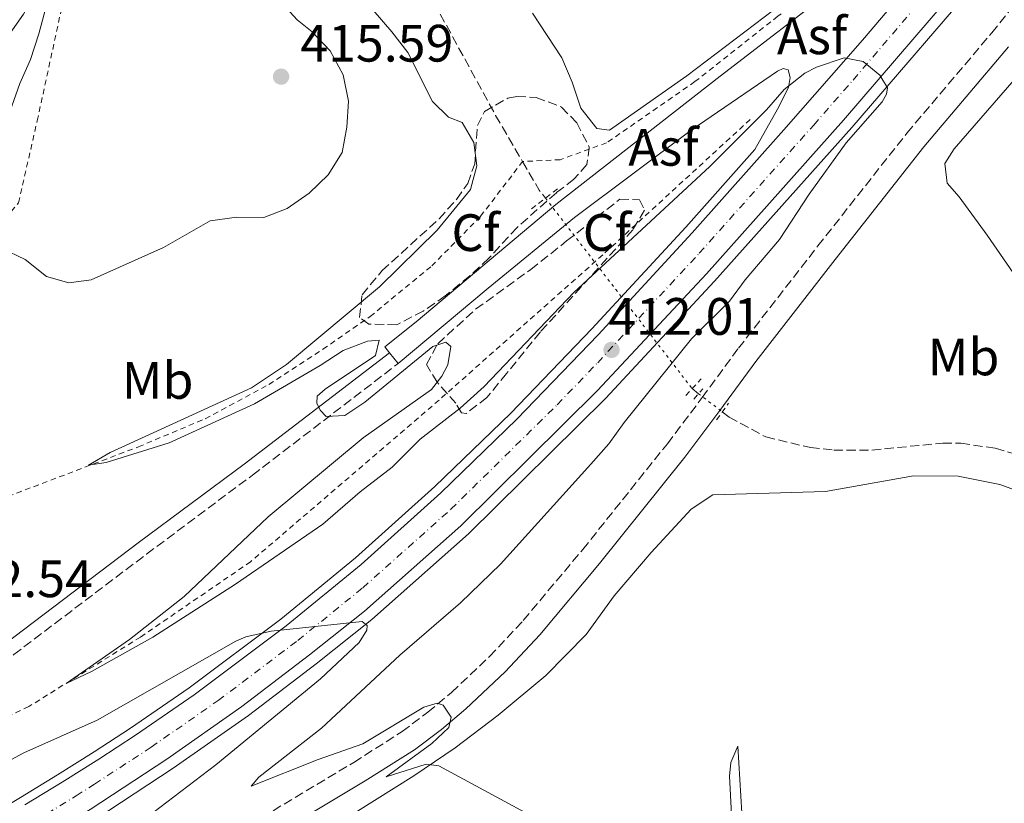
# Model space of a CAD drawing. Units: metres. Extents: x 604454 to 607928, y 4701456 to 4703821.
# Drawn here: x 607519 to 607707, y 4701715 to 4701864 of the extents above; entities that cross this region are included whole.
import ezdxf
from ezdxf.enums import TextEntityAlignment as Align

# ---------------------------------------------------------------- set-up
doc = ezdxf.new("R2010")
doc.units = ezdxf.units.M
doc.header["$MEASUREMENT"] = 0
for name, pattern in [('DGN Style 2', [1.7399219301090239, 1.043953158065414, -0.6959687720436097]), ('DGN Style 3', [2.435890702152634, 1.739921930109024, -0.6959687720436097]), ('DGN Style 4', [2.7856150101045474, 1.391937544087219, -0.6959687720436097, 0.001739921930109024, -0.6959687720436097]), ('DGN Style 5', [1.217945351076317, 0.5219765790327072, -0.6959687720436097])]:
    doc.linetypes.add(name, pattern=pattern)
for name, color, linetype, lineweight in [('Asfalto', 7, 'Continuous', 0), ('autovía', 7, 'DGN Style 4', 0), ('Barranco lineal', 142, 'DGN Style 3', 13), ('Barranco lineal no visto', 142, 'DGN Style 5', 0), ('Camino', 7, 'DGN Style 3', 0), ('Carretera', 9, 'Continuous', 0), ('Cota de punto acotado terreno', 7, 'Continuous', 0), ('Curva de nivel intermedia', 30, 'Continuous', 0), ('Eje de carretera', 7, 'DGN Style 4', 0), ('Etiqueta de uso rústico', 92, 'Continuous', 0), ('Etiqueta de zona arbolada', 92, 'Continuous', 0), ('Línea blanca (vial)', 7, 'Continuous', 13), ('Línea de asfalto', 7, 'Continuous', 13), ('Línea de cambio de uso (parcela vista)', 92, 'Continuous', 0), ('Línea de cuneta (fondo)', 4, 'DGN Style 2', 0), ('Margen derecho', 7, 'Continuous', 0), ('Pontón-alcantarilla (pasos de agua)', 1, 'DGN Style 2', 0), ('Punto acotado terreno (símbolo)', 7, 'Continuous', 0), ('Tela metálica o alambrada', 7, 'DGN Style 2', 0), ('Zona arbolada', 92, 'DGN Style 3', 0)]:
    doc.layers.add(name, color=color, linetype=linetype, lineweight=lineweight)
doc.styles.add('Style-Arial', font='arial.ttf')

# ---------------------------------------------------------------- blocks, each defined once
blk = doc.blocks.new('5PATER')
at = {"layer": 'Punto acotado terreno (símbolo)', "linetype": 'Continuous', "lineweight": 0}
h = blk.add_hatch(color=51, dxfattribs=at)
edge = h.paths.add_edge_path()
edge.add_ellipse((0, 0), major_axis=(-0.1095731443231308, -0.1110710700762829), ratio=0.9994222409660317, start_angle=0, end_angle=360)

msp = doc.modelspace()

# ---------------------------------------------------------------- linework, layer by layer
at = {"layer": 'Barranco lineal', "color": 142, "linetype": 'DGN Style 3', "lineweight": 13, "extrusion": (0.09440175976688692, 0.05490891348512309, 0.9940187719418575), "elevation": 315937.4299950745, "flags": 128}
msp.add_lwpolyline([(3758819.365554152, -2871920.77089221), (3758813.06068302, -2871920.77089221), (3758811.143435268, -2871921.045593977)], dxfattribs=at)
at = {"layer": 'Barranco lineal', "color": 142, "linetype": 'DGN Style 3', "lineweight": 13, "extrusion": (0.01014292303008952, -0.00804727778233419, 0.9999161777032611), "elevation": -31267.23245478242, "flags": 128}
msp.add_lwpolyline([(607612.1907413241, 4701694.444122002), (607613.4008819417, 4701693.484090915)], dxfattribs=at)
at = {"layer": 'Barranco lineal', "color": 142, "linetype": 'DGN Style 3', "lineweight": 13}
for points in [[(607566.8600000005, 4701909.42, 407.8600000000006), (607580.5, 4701894.720000001, 407.3699999999953), (607590.2300000006, 4701882.26, 407.3699999999953), (607610.1399999997, 4701845.859999999, 407.1499999999942), (607615.2599999999, 4701837.08, 407.1499999999942)], [(607653.3200000003, 4701789.390000001, 406.1199999999953), (607654.5999999996, 4701788.369999999, 406.1000000000058), (607661.6299999999, 4701784.609999999, 406.1000000000058), (607670.1200000001, 4701782.59, 406.1000000000058), (607674.5599999996, 4701782.109999999, 405.9900000000052), (607681.8300000001, 4701782.109999999, 405.8899999999995), (607695.3300000001, 4701783.449999999, 405.570000000007), (607698.7800000003, 4701783.41, 405.4700000000012), (607705.3399999999, 4701782.449999999, 405.4700000000012), (607714.04, 4701779.9, 405.3600000000006), (607725.1699999999, 4701774.460000001, 405.2599999999948), (607735.7400000002, 4701767.359999999, 405.2599999999948), (607745.5199999996, 4701759.710000001, 404.7299999999959), (607755.7800000003, 4701752.77, 404.1999999999971), (607759.8700000001, 4701750.800000001, 404.1199999999953), (607767, 4701747.390000001, 403.9900000000052), (607777.7400000002, 4701739.99, 403.7799999999988), (607793.2000000002, 4701731.869999999, 403.25), (607818.5899999999, 4701717.74, 402.5099999999948), (607858.8499999996, 4701694.119999999, 401.8800000000047), (607871.7300000006, 4701685.060000001, 401.0399999999936), (607892.3200000003, 4701673.369999999, 400.4100000000035), (607907.2000000002, 4701662.600000001, 400.1399999999995), (607912.1100000005, 4701659.300000001, 399.9900000000052)]]:
    msp.add_polyline3d(points, dxfattribs=at)
at = {"layer": 'Barranco lineal no visto', "color": 142, "linetype": 'DGN Style 5', "lineweight": 0, "extrusion": (0.01331676195374257, -0.01729653870023479, 0.9997617184109715), "elevation": -72826.83749761357, "flags": 128}
msp.add_lwpolyline([(3349799.800434953, 3354093.873545682), (3349799.800434953, 3354048.06298249)], dxfattribs=at)
at = {"layer": 'Barranco lineal no visto', "color": 142, "linetype": 'DGN Style 5', "lineweight": 0, "extrusion": (-0.002780780761884435, 0.002125398510902171, 0.999993874951004), "elevation": 8709.543018425516, "flags": 128}
msp.add_lwpolyline([(607647.5598669499, 4701784.968493115), (607652.0999050122, 4701781.498485279)], dxfattribs=at)
at = {"layer": 'Camino', "color": 7, "linetype": 'DGN Style 3', "lineweight": 0}
for points in [[(607553.1099999989, 4701704.67, 412.6600000000035), (607583.1099999995, 4701722.640000001, 410.9700000000013), (607592.3000000007, 4701728.49, 410.3399999999966), (607597.2299999992, 4701732.17, 410.0299999999988), (607601.6999999996, 4701735.970000002, 409.7799999999989), (607608.9899999985, 4701742.810000001, 409.6000000000058), (607615.4100000003, 4701749.680000001, 409.0299999999989), (607626.7199999979, 4701763.16, 408.3000000000029), (607642.8700000015, 4701783.330000001, 407.4900000000054), (607649.4999999988, 4701792.119999999, 406.9700000000012), (607656.3999999989, 4701801.510000002, 407.3899999999995), (607671.5399999978, 4701821, 408.6499999999942), (607688.5000000006, 4701842.5, 408.7400000000052), (607704.6599999988, 4701861.570000002, 408.6499999999942), (607717.9899999971, 4701878.189999999, 408.4400000000023)], [(607510.2899999997, 4701737.400000002, 411.5800000000019), (607518.3200000006, 4701743.16, 411.5000000000001), (607543.6200000006, 4701762.300000002, 410.75), (607563.7999999998, 4701777.34, 410.5000000000001), (607591.5399999984, 4701798.580000001, 409.5299999999988)]]:
    msp.add_polyline3d(points, dxfattribs=at)
at = {"layer": 'Carretera', "color": 9, "linetype": 'Continuous', "lineweight": 0}
for points in [[(607731.839999999, 4701909.529999998, 409.2100000000065), (607702.850000001, 4701875.770000001, 409.6900000000023), (607676.4200000021, 4701844.940000001, 410.1100000000006), (607650.2899999984, 4701815.710000001, 411.2700000000041), (607629.5300000003, 4701793.449999998, 412.2200000000012), (607603.5300000006, 4701767.699999999, 413.8000000000029), (607585.1799999998, 4701751.449999999, 414.9600000000065), (607574.6600000011, 4701743.09, 415.2200000000012), (607561.7999999998, 4701733.3, 415.8500000000058), (607547.5100000026, 4701723.26, 416.5899999999965), (607532.8700000021, 4701713.659999999, 417.1699999999983)], [(607520.4600000002, 4701714.52, 417.2700000000041), (607527.539999999, 4701718.850000001, 416.9600000000065), (607534.5500000007, 4701723.270000001, 416.6499999999942), (607541.4899999987, 4701727.810000001, 416.3600000000006), (607552.7199999982, 4701735.499999999, 415.7200000000012), (607570.250000001, 4701748.640000001, 414.8300000000018), (607584.5000000005, 4701760.350000001, 414.1900000000023), (607599.6799999995, 4701773.96, 413.3000000000029), (607614.1600000013, 4701788.02, 412.5099999999948), (607629.6399999998, 4701804.079999999, 412.0299999999988), (607647.5599999992, 4701823.489999999, 411.1399999999995), (607665.0500000018, 4701843.13, 410.1900000000023), (607680.0399999986, 4701860.220000001, 409.9199999999983), (607700.6299999993, 4701884.440000001, 409.7700000000041), (607719.3900000014, 4701906.040000001, 409.1900000000023)]]:
    msp.add_polyline3d(points, dxfattribs=at)
at = {"layer": 'Curva de nivel intermedia', "color": 30, "linetype": 'Continuous', "lineweight": 0, "flags": 128}
for points, elevation in [([(607514.9299999998, 4701857.699999999), (607520.1500000012, 4701865.149999999), (607522.3600000017, 4701869.189999999), (607524.5900000003, 4701870.980000001), (607525.2200000006, 4701869.289999999), (607523.0700000003, 4701861.390000001), (607521.5400000014, 4701856.52), (607519.4800000007, 4701851.96), (607516.0899999999, 4701842.399999999)], 415), ([(607515.9900000015, 4701820.550000001), (607520.4999999999, 4701818.390000001), (607524.5600000012, 4701815.159999999), (607528.8100000003, 4701813.949999998), (607533.0700000006, 4701814.519999998), (607546.8300000003, 4701820.699999998), (607555.7199999996, 4701825.75), (607560.8400000005, 4701826.460000001), (607565.9400000012, 4701826.42), (607570.4400000006, 4701828.099999999), (607574.6300000015, 4701831.019999999), (607578.2000000011, 4701834.519999999), (607580.89, 4701838.819999999), (607581.7999999997, 4701843.59), (607582.0900000003, 4701848.58), (607581.0800000001, 4701853.600000001), (607578.6200000013, 4701858.150000001), (607575.2000000015, 4701861.789999997), (607572.3100000013, 4701864.039999999), (607568.9299999997, 4701867.720000001)], 415), ([(607617.1400000001, 4701865.319999999), (607622.7599999994, 4701856.84), (607624.7400000021, 4701852.160000001), (607626.3400000002, 4701847.259999999), (607629.3900000012, 4701843.390000001), (607631.8200000009, 4701843.03), (607646.5400000017, 4701853.42), (607666.8200000015, 4701868.849999999)], 410.0000000000001), ([(607577.8400000012, 4701788.51), (607576.7200000014, 4701789.739999999), (607576.0900000011, 4701791.04), (607576.1300000013, 4701792.359999998), (607577.6600000003, 4701793.720000001), (607587.2300000011, 4701800.11), (607587.9599999998, 4701803.05), (607585.7200000002, 4701802.88), (607581.0599999998, 4701801.06), (607576.7000000012, 4701798.199999999), (607564.1600000019, 4701790.949999998), (607547.9099999999, 4701783.519999999), (607535.9600000007, 4701779.779999999), (607532.5600000009, 4701779.210000001), (607536.6800000004, 4701781.640000001), (607563.6299999999, 4701793.95), (607570.2700000008, 4701798.439999999), (607587.9900000012, 4701813.230000001), (607598.9700000006, 4701823.98), (607605.3200000006, 4701831.77), (607606.5499999999, 4701836.239999999), (607605.9500000009, 4701840.720000001), (607603.7400000002, 4701844.539999999), (607601.1600000008, 4701845.509999999), (607598.120000001, 4701848.49), (607593.3800000002, 4701857.82), (607590.3300000014, 4701861.779999998), (607586.7900000009, 4701865.930000001)], 410.0000000000001), ([(607619.6300000001, 4701710.970000001), (607599.3100000002, 4701721.999999999), (607596.8700000015, 4701722.300000001), (607589.2800000008, 4701719.869999999), (607597.9500000011, 4701726.249999999), (607601.2400000013, 4701729.3), (607601.6600000015, 4701731.220000001), (607600.1600000019, 4701733.509999999), (607599.0199999996, 4701733.929999999), (607596.4600000003, 4701733.130000001), (607584.8200000017, 4701726.159999999), (607576.29, 4701723.189999999), (607563.5600000008, 4701718.13), (607565.0300000014, 4701719.84), (607576.9500000017, 4701729.159999998), (607591.8800000004, 4701743.079999999), (607603.4600000009, 4701753.050000001), (607611.0899999995, 4701760.390000001), (607628.2500000013, 4701779.41), (607631.6800000002, 4701783.3), (607634.6100000005, 4701787.350000001), (607647.4600000004, 4701803.279999999), (607654.7000000002, 4701810.510000001), (607657.6500000006, 4701814.539999999), (607664.2000000019, 4701822.23), (607669.8500000002, 4701830.88), (607676.9400000002, 4701840.609999999), (607683.770000001, 4701848.430000001), (607684.5900000012, 4701849.92), (607684.77, 4701851.109999998), (607683.3300000007, 4701853.5), (607680.1500000021, 4701856.15), (607676.5300000012, 4701856.819999998), (607671.2500000016, 4701855.06), (607669.0400000011, 4701853.88), (607665.0900000016, 4701850.819999999), (607661.760000001, 4701846.949999998), (607650.9200000004, 4701836.099999999), (607625.0199999993, 4701812.16), (607607.92, 4701794.249999999), (607603.3700000015, 4701790.109999999), (607595.7400000006, 4701784.220000001), (607590.4100000019, 4701778.84), (607584.3099999998, 4701774.15), (607577.230000001, 4701767.999999999), (607560.5900000001, 4701756.600000001), (607544.7900000018, 4701746.460000001), (607533.1100000008, 4701739.930000001), (607528.3000000007, 4701737.65), (607540.3500000006, 4701746.05), (607550.8100000012, 4701754.239999999), (607566.7700000004, 4701769.380000001), (607584.9100000011, 4701784.460000002), (607597.9100000008, 4701793.680000001), (607599.8900000014, 4701796.17), (607601.010000001, 4701798.34), (607601.6300000002, 4701801.849999999), (607600.630000001, 4701802.66), (607598.2000000015, 4701801.859999998), (607585.2100000007, 4701791.259999999), (607581.4300000009, 4701788.720000001), (607577.8400000012, 4701788.51)], 410.0000000000001), ([(607544.8099999997, 4701712.989999999), (607556.8300000007, 4701722.17), (607576.7800000019, 4701738.52), (607584.1500000011, 4701745.480000001), (607585.6100000007, 4701747.840000001), (607585.6300000009, 4701748.679999999), (607584.6800000009, 4701749.480000001), (607567.3899999995, 4701747.63), (607562.5100000001, 4701746.550000001), (607560.6100000002, 4701745.739999999), (607534.2100000004, 4701730.679999999), (607520.2699999998, 4701724.42), (607506.7699999993, 4701717.199999998), (607488.32, 4701708.57)], 415)]:
    msp.add_lwpolyline(points, dxfattribs=dict(at, elevation=elevation))
at = {"layer": 'Eje de carretera', "color": 7, "linetype": 'DGN Style 4', "lineweight": 0}
msp.add_polyline3d([(607519.6900000008, 4701709.830000001, 417.5599999999977), (607530.1999999983, 4701716.250000001, 417.0599999999978), (607533.7099999998, 4701718.460000001, 416.9100000000035), (607544.4999999991, 4701725.540000002, 416.4700000000012), (607557.260000002, 4701734.4, 415.7899999999936), (607572.4499999977, 4701745.86, 415.0399999999936), (607584.8399999996, 4701755.9, 414.5800000000019), (607601.6000000011, 4701770.830000001, 413.5500000000029), (607621.8399999986, 4701790.730000001, 412.3899999999995), (607629.5799999967, 4701798.76, 412.1199999999953), (607648.9200000024, 4701819.59, 411.2100000000063), (607670.7399999975, 4701844.029999999, 410.1799999999931), (607678.23, 4701852.580000001, 410.020000000004), (607701.7399999973, 4701880.100000001, 409.729999999996), (607725.609999999, 4701907.780000002, 409.1499999999943), (607746.3099999991, 4701931.78, 408.6999999999971), (607754.2100000004, 4701941, 408.5899999999966), (607756.7600000007, 4701943.900000001, 408.5500000000029), (607772.5100000021, 4701961.750000002, 408.2100000000065), (607859.1799999991, 4702062.490000002, 409.6699999999982), (607905.0499999993, 4702115.520000001, 409.1499999999943)], dxfattribs=at)
at = {"layer": 'Línea blanca (vial)', "color": 7, "linetype": 'Continuous', "lineweight": 13}
for points in [[(607748.9699999989, 4701929.350000001, 408.8600000000006), (607731.8399999985, 4701909.529999999, 409.2100000000065), (607702.8500000006, 4701875.770000001, 409.6900000000024), (607676.4200000018, 4701844.940000001, 410.1100000000007), (607650.2899999979, 4701815.710000002, 411.2700000000042), (607629.5299999998, 4701793.449999999, 412.2200000000012), (607603.5300000003, 4701767.7, 413.8000000000029), (607585.1799999994, 4701751.45, 414.9600000000065), (607574.6600000005, 4701743.090000001, 415.2200000000011), (607561.7999999993, 4701733.300000001, 415.8500000000058), (607547.510000002, 4701723.26, 416.5899999999966), (607532.8700000016, 4701713.66, 417.1699999999984), (607518.9200000018, 4701705.140000002, 417.8600000000005), (607507.1700000014, 4701698.220000002, 418.6499999999942), (607494.1600000005, 4701691.300000002, 419.0200000000042), (607478.55, 4701683.76, 419.600000000006), (607441.989999997, 4701667.000000001, 421.1199999999956)], [(607520.4599999996, 4701714.520000001, 417.2700000000042), (607527.5399999986, 4701718.850000001, 416.9600000000065), (607534.5500000003, 4701723.270000001, 416.6499999999942), (607541.4899999984, 4701727.810000001, 416.3600000000007), (607552.7199999979, 4701735.5, 415.7200000000012), (607570.2500000006, 4701748.640000001, 414.8300000000018), (607584.4999999999, 4701760.350000001, 414.1900000000024), (607599.6799999991, 4701773.960000001, 413.300000000003), (607614.1600000006, 4701788.02, 412.5099999999949), (607629.6399999993, 4701804.08, 412.0299999999988), (607647.5599999988, 4701823.49, 411.1399999999994), (607665.0500000012, 4701843.130000001, 410.1900000000023), (607680.0399999982, 4701860.220000001, 409.9199999999984), (607700.6299999988, 4701884.440000001, 409.7700000000041), (607719.3900000007, 4701906.040000002, 409.1900000000023), (607724.7499999985, 4701912.27, 409)]]:
    msp.add_polyline3d(points, dxfattribs=at)
at = {"layer": 'Línea de asfalto', "color": 7, "linetype": 'Continuous', "lineweight": 13, "elevation": 409.5299999999988, "flags": 128}
msp.add_lwpolyline([(607589.8900000011, 4701800.650000001), (607591.5399999984, 4701798.580000001)], dxfattribs=at)
at = {"layer": 'Línea de asfalto', "color": 7, "linetype": 'Continuous', "lineweight": 13}
for points in [[(607748.9699999989, 4701929.350000001, 408.8600000000006), (607747.6299999978, 4701924.550000002, 408.9199999999984), (607733.449999998, 4701908.140000001, 409.2100000000065), (607704.4599999997, 4701874.380000001, 409.6900000000024), (607678.030000001, 4701843.540000002, 410.1100000000007), (607651.8599999994, 4701814.27, 411.2700000000042), (607631.0499999997, 4701791.960000001, 412.2200000000012), (607604.9800000008, 4701766.140000002, 413.8000000000029), (607586.5499999995, 4701749.82, 414.9600000000065), (607575.9699999981, 4701741.4, 415.2200000000011), (607563.0599999977, 4701731.580000003, 415.8500000000058), (607548.7100000001, 4701721.500000001, 416.5899999999966), (607534.0100000015, 4701711.86, 417.1699999999984), (607520.0100000004, 4701703.310000001, 417.8600000000005), (607508.2100000009, 4701696.359999999, 418.6499999999942), (607495.1200000016, 4701689.400000001, 419.0200000000042), (607479.4599999997, 4701681.830000001, 419.600000000006), (607431.3699999999, 4701659.790000002, 421.6000000000059), (607428.6400000006, 4701658.600000001, 421.6900000000023)], [(607724.7499999985, 4701912.27, 409), (607710.7600000007, 4701898.640000002, 408.7899999999936), (607689.3399999988, 4701881.590000002, 409), (607675.6999999997, 4701870.910000003, 409.320000000007), (607652.9400000012, 4701853.360000002, 409.5299999999988), (607621.579999997, 4701828.890000001, 409.5299999999988), (607595.0199999987, 4701806.570000002, 409.4199999999983), (607589.0100000005, 4701801.750000001, 409.5299999999988), (607589.8900000011, 4701800.650000001, 409.5299999999988)], [(607591.5399999984, 4701798.580000001, 409.5299999999988), (607608.7100000012, 4701812.930000001, 409.4700000000012), (607625.1499999989, 4701826.430000001, 409.5299999999988), (607647.370000001, 4701843.050000003, 409.5299999999988), (607663.8099999985, 4701854.310000001, 409.6300000000047), (607664.9400000017, 4701854.810000001, 409.7400000000052), (607665.8599999984, 4701854.540000001, 409.7899999999935), (607666.2800000006, 4701853.090000001, 409.8500000000059), (607665.9099999996, 4701851.170000001, 409.949999999997), (607663.8099999985, 4701847.02, 410.1100000000007), (607659.5399999993, 4701839.390000002, 410.4199999999982), (607646.3500000017, 4701824.580000001, 411.1399999999994), (607628.4600000014, 4701805.199999999, 412.0299999999988), (607613.0000000006, 4701789.170000001, 412.5099999999949), (607598.5700000003, 4701775.150000002, 413.300000000003), (607583.4400000003, 4701761.590000001, 414.1900000000024), (607569.239999998, 4701749.920000001, 414.8300000000018), (607551.77, 4701736.83, 415.7200000000012), (607540.5799999986, 4701729.160000001, 416.3600000000007), (607533.6600000006, 4701724.640000002, 416.6499999999942), (607526.6800000002, 4701720.230000001, 416.9600000000065), (607519.6200000015, 4701715.92, 417.2700000000042), (607512.5100000014, 4701711.710000001, 417.5800000000017)]]:
    msp.add_polyline3d(points, dxfattribs=at)
at = {"layer": 'Línea de cambio de uso (parcela vista)', "color": 92, "linetype": 'Continuous', "lineweight": 0}
for points in [[(607708.7699999996, 4701815.850000001, 407.8099999999977), (607703.7999999998, 4701823.02, 408.7599999999948), (607698.4299999997, 4701830.350000001, 409.2400000000052), (607696.1500000004, 4701832.980000001, 409.2400000000052), (607695.7400000002, 4701836.730000001, 409.2400000000052), (607697.4800000006, 4701839.5, 409.2899999999936), (607717.8499999996, 4701862.83, 408.7599999999948)], [(607719.7599999999, 4701770.67, 406.0800000000018), (607706.2000000002, 4701775.539999999, 406.5500000000029), (607698.25, 4701777.130000001, 406.5500000000029), (607689.7800000003, 4701777.199999999, 406.3899999999995), (607673.0099999999, 4701774.220000001, 406.7599999999948), (607651.5, 4701773.609999999, 406.5), (607647.3899999997, 4701770.880000001, 406.6000000000058), (607639.75, 4701762.619999999, 407.3999999999942), (607632.7400000002, 4701754.359999999, 408.2400000000052), (607627.3899999997, 4701747.01, 408.8699999999953), (607619.6799999997, 4701739.199999999, 409.3999999999942), (607610.6100000005, 4701731.630000001, 409.9799999999959), (607602.4199999999, 4701725.42, 409.7700000000041), (607594.5199999996, 4701720.100000001, 410.1900000000023), (607568.29, 4701703.630000001, 413.1399999999995)], [(607635.6100000005, 4701595.789999999, 414.8300000000018), (607636.5599999996, 4701599.109999999, 415.25), (607642.9900000002, 4701613.390000001, 414.6199999999953), (607649.3700000001, 4701630.199999999, 413.6100000000006), (607652.0800000001, 4701640.550000001, 413.0299999999988), (607654.1799999997, 4701651.449999999, 412.6100000000006), (607655.7300000006, 4701661.91, 411.8699999999953), (607656.3099999996, 4701671.279999999, 411.1399999999995), (607656.5700000003, 4701680.32, 410.2400000000052), (607656.2199999997, 4701690.77, 409.3399999999965), (607654.6900000004, 4701719.99, 407.3399999999965), (607654.9699999997, 4701722.609999999, 407.2400000000052), (607656.29, 4701725.75, 406.7100000000065), (607657.9800000006, 4701697.180000001, 407.9199999999983), (607658.6699999999, 4701684.930000001, 408.7599999999948), (607658.7599999999, 4701675.480000001, 409.6100000000006), (607658.3799999999, 4701664.33, 410.2400000000052), (607657.1299999999, 4701651.33, 411.0800000000018), (607655.04, 4701641.01, 411.7200000000012), (607652.0199999996, 4701630.029999999, 412.3000000000029), (607648.7400000002, 4701620.07, 412.929999999993), (607644.5999999996, 4701610.449999999, 413.5599999999977), (607641.2400000002, 4701604.220000001, 414.4600000000065), (607635.6100000005, 4701595.789999999, 414.8300000000018)]]:
    msp.add_polyline3d(points, dxfattribs=at)
at = {"layer": 'Línea de cuneta (fondo)', "color": 4, "linetype": 'DGN Style 2', "lineweight": 0}
for points in [[(607804.4900000002, 4702008.33, 406.3800000000047), (607776.1100000005, 4701974.119999999, 407.3500000000058), (607756.9100000003, 4701951.689999999, 407.4900000000052), (607756.6399999997, 4701951.380000001, 407.5), (607731.7699999996, 4701923.350000001, 407.8099999999977), (607711.6500000004, 4701901.75, 408.2799999999988), (607681.2100000001, 4701877.800000001, 408.9199999999983), (607663.9199999999, 4701864.74, 408.9199999999983), (607648.1100000005, 4701852.289999999, 409.1300000000047), (607631.2699999996, 4701840.640000001, 408.8600000000006), (607622.4500000002, 4701837.430000001, 408.5200000000041), (607615.2599999999, 4701837.08, 407.1499999999942)], [(607658.6399999997, 4701845.09, 409.3800000000047), (607630.54, 4701819.289999999, 408.9600000000065), (607599.3700000001, 4701791.640000001, 408.2200000000012), (607563.4500000002, 4701760.850000001, 408.8000000000029), (607542.4699999997, 4701746.5, 409.2200000000012), (607521.1799999997, 4701733.26, 410.3800000000047), (607511.7400000002, 4701728.710000001, 410.5899999999965), (607494.1100000005, 4701725.289999999, 411.0099999999948), (607478.3200000003, 4701722.100000001, 411.4900000000052), (607471.5599999996, 4701719, 411.75), (607464.9800000006, 4701714.359999999, 412.0099999999948), (607453.4900000002, 4701706.369999999, 412.9100000000035), (607437.9199999999, 4701697.4, 413.4900000000052), (607433.9127000002, 4701693.7872, 413.8567999999942), (607432.1299999999, 4701692.180000001, 414.0200000000041), (607427.8499999996, 4701686.310000001, 414.4900000000052), (607422.0999999996, 4701675.15, 414.6999999999971), (607419.8200000003, 4701669.730000001, 414.6999999999971), (607418.9600000001, 4701667.9, 414.7200000000012)], [(607460.9100000003, 4701758.960000001, 412.9499999999971), (607466.04, 4701759.32, 412.8399999999965), (607471.5300000003, 4701760.680000001, 412.4199999999983), (607476.2400000002, 4701762.880000001, 411.8399999999965), (607480.2999999998, 4701765.82, 411.679999999993), (607482.5300000003, 4701767, 411.5800000000018), (607485.5499999998, 4701767.51, 411.5200000000041), (607489.9000000004, 4701766.4, 411.4199999999983), (607493.1399999997, 4701766.430000001, 411.2599999999948), (607512.3499999996, 4701771.430000001, 410.4700000000012), (607542.0700000003, 4701782.730000001, 409.7799999999988), (607554.7999999998, 4701788.09, 409.7299999999959), (607566.9299999997, 4701794.630000001, 409.6199999999953), (607577.2199999997, 4701801.32, 409.5200000000041), (607586.2199999997, 4701807.560000001, 409.1000000000058), (607597.9500000002, 4701817.180000001, 408.9400000000023), (607607.2699999996, 4701826.640000001, 408.9400000000023), (607615.2599999999, 4701837.08, 407.1499999999942)]]:
    msp.add_polyline3d(points, dxfattribs=at)
at = {"layer": 'Margen derecho', "color": 7, "linetype": 'Continuous', "lineweight": 0}
for points in [[(607555.2300000001, 4701701.08, 412.6600000000035), (607585.3, 4701719.100000001, 410.9700000000013), (607594.6700000021, 4701725.050000001, 410.3399999999966), (607599.8299999987, 4701728.91, 410.0299999999988), (607604.4699999989, 4701732.86, 409.7799999999989), (607611.9400000012, 4701739.86, 409.6000000000058), (607618.5300000005, 4701746.92, 409.0299999999989), (607629.940000001, 4701760.51, 408.3000000000029), (607646.1599999996, 4701780.770000001, 407.4900000000054), (607652.8400000005, 4701789.630000002, 406.9700000000012), (607659.7199999981, 4701799.000000002, 407.3899999999995), (607674.819999999, 4701818.430000001, 408.6499999999942), (607691.7300000006, 4701839.86, 408.7400000000052), (607707.8799999995, 4701858.92, 408.6499999999942)], [(607509.0399999979, 4701739.77, 411.5800000000019), (607516.7499999994, 4701745.300000001, 411.5000000000001), (607542.0199999979, 4701764.420000001, 410.75), (607562.2100000005, 4701779.460000002, 410.5000000000001), (607589.8900000011, 4701800.650000001, 409.5299999999988)]]:
    msp.add_polyline3d(points, dxfattribs=at)
at = {"layer": 'Pontón-alcantarilla (pasos de agua)', "color": 1, "linetype": 'DGN Style 2', "lineweight": 0, "flags": 128}
for points, elevation in [([(607621.9100000003, 4701831.859999999), (607616.9000000004, 4701828.02)], 409.2100000000065), ([(607646.3600000005, 4701792.52), (607649.2999999998, 4701795.689999999)], 408.2599999999948), ([(607647.8799999999, 4701791.83), (607649.5899999999, 4701793.789999999)], 407.2100000000065), ([(607652.2400000002, 4701787.850000001), (607654.5, 4701791.050000001)], 407.2100000000065)]:
    msp.add_lwpolyline(points, dxfattribs=dict(at, elevation=elevation))
at = {"layer": 'Tela metálica o alambrada', "color": 7, "linetype": 'DGN Style 2', "lineweight": 0}
msp.add_polyline3d([(607436.0499999998, 4701699.470000001, 415.5), (607450.2999999998, 4701730.4, 415.0800000000018), (607458.6699999999, 4701759.83, 415.2899999999936), (607484.9600000001, 4701789.66, 414.9799999999959), (607506.54, 4701814.32, 414.9799999999959), (607519.2300000006, 4701829.210000001, 416.0299999999988), (607522.79, 4701844.83, 416.2400000000052), (607528.54, 4701871.380000001, 415.5), (607535.5499999998, 4701886.5, 415.2899999999936), (607553.9600000001, 4701917.4, 414.6600000000035), (607566.4800000006, 4701932.720000001, 414.2400000000052), (607585.5599999996, 4701959.369999999, 414.9799999999959), (607587.4600000001, 4701961.970000001, 415.1000000000058), (607587.4733999996, 4701961.988399999, 415.100900000005), (607598.1799999997, 4701976.630000001, 415.820000000007), (607610.75, 4701992.960000001, 417.2799999999988), (607625.4900000002, 4702005.58, 421), (607639.4699999997, 4702014.52, 425.3800000000047), (607643.6200000001, 4702017.800000001, 426.0399999999936), (607650.2800000003, 4702027.960000001, 425.1600000000035), (607664.4299999997, 4702051.619999999, 419.9799999999959), (607670.0800000001, 4702062.460000001, 417.7899999999936), (607675.9000000004, 4702074.289999999, 417.3000000000029)], dxfattribs=at)
at = {"layer": 'Zona arbolada', "color": 92, "linetype": 'DGN Style 3', "lineweight": 0}
for points in [[(607596.3499999996, 4701808.59, 412.820000000007), (607591.2999999998, 4701805.960000001, 412.7599999999948), (607585.9500000002, 4701806.100000001, 412.9100000000035), (607584.2199999997, 4701807.369999999, 412.9799999999959), (607584.6900000004, 4701811.699999999, 413.0399999999936), (607588.5099999999, 4701816.300000001, 413.070000000007), (607599.3600000005, 4701826.16, 412.9799999999959), (607602.6699999999, 4701829.859999999, 412.8000000000029), (607604.8200000003, 4701832.890000001, 412.6600000000035), (607606.1399999997, 4701836.630000001, 412.5500000000029), (607606.6799999997, 4701843.92, 412.1300000000047), (607608.0099999999, 4701846.630000001, 412.1300000000047), (607612.4400000004, 4701849.15, 412.1300000000047), (607614.1500000004, 4701849.480000001, 412.1300000000047), (607617.8700000001, 4701849.289999999, 412.1300000000047), (607622.6900000004, 4701847.439999999, 412.1300000000047), (607625.5800000001, 4701844.439999999, 412.1300000000047), (607627.9800000006, 4701839.810000001, 412.1300000000047), (607627.5199999996, 4701836.51, 412.1300000000047), (607625.0599999996, 4701833.689999999, 412.2400000000052), (607621.7300000006, 4701831.130000001, 412.5500000000029), (607614.2199999997, 4701824.529999999, 412.8699999999953), (607608.8600000005, 4701818.67, 412.8699999999953), (607605.2000000002, 4701815.300000001, 412.8699999999953), (607600.5499999998, 4701811.480000001, 412.8699999999953)], [(607608.4699999997, 4701792.140000001, 412.4600000000065), (607604.5999999996, 4701789.109999999, 411.9199999999983), (607603.5999999996, 4701789.180000001, 411.8699999999953), (607602.5599999996, 4701791.039999999, 411.8699999999953), (607599.0099999999, 4701795.02, 411.8800000000047), (607596.9699999997, 4701798.390000001, 411.9199999999983), (607599.1100000005, 4701802.369999999, 412.1699999999983), (607606.3300000001, 4701808.949999999, 412.5399999999936), (607616.8099999996, 4701816.49, 412.7100000000065), (607623.6600000003, 4701821.939999999, 413.1900000000023), (607633.7800000003, 4701829.890000001, 413.1900000000023), (607637.5599999996, 4701829.810000001, 413.2400000000052), (607638.4900000002, 4701827.789999999, 413.2400000000052), (607636.2999999998, 4701824.08, 413.2400000000052), (607618.6600000003, 4701804.609999999, 412.8999999999942), (607612.2300000006, 4701796.720000001, 412.8699999999953)]]:
    msp.add_polyline3d(points, close=True, dxfattribs=at)
for points in [[(607591.2999999998, 4701805.960000001, 412.7599999999948), (607585.9500000002, 4701806.100000001, 412.9100000000035), (607584.2199999997, 4701807.369999999, 412.9799999999959), (607584.6900000004, 4701811.699999999, 413.0399999999936), (607588.5099999999, 4701816.300000001, 413.070000000007), (607599.3600000005, 4701826.16, 412.9799999999959), (607602.6699999999, 4701829.859999999, 412.8000000000029), (607604.8200000003, 4701832.890000001, 412.6600000000035), (607606.1399999997, 4701836.630000001, 412.5500000000029), (607606.6799999997, 4701843.92, 412.1300000000047), (607608.0099999999, 4701846.630000001, 412.1300000000047), (607612.4400000004, 4701849.15, 412.1300000000047), (607614.1500000004, 4701849.480000001, 412.1300000000047), (607617.8700000001, 4701849.289999999, 412.1300000000047), (607622.6900000004, 4701847.439999999, 412.1300000000047), (607625.5800000001, 4701844.439999999, 412.1300000000047), (607627.9800000006, 4701839.810000001, 412.1300000000047), (607627.5199999996, 4701836.51, 412.1300000000047), (607625.0599999996, 4701833.689999999, 412.2400000000052), (607621.7300000006, 4701831.130000001, 412.5500000000029), (607614.2199999997, 4701824.529999999, 412.8699999999953), (607608.8600000005, 4701818.67, 412.8699999999953), (607605.2000000002, 4701815.300000001, 412.8699999999953), (607600.5499999998, 4701811.480000001, 412.8699999999953), (607596.3499999996, 4701808.59, 412.820000000007), (607591.2999999998, 4701805.960000001, 412.7599999999948)], [(607604.5999999996, 4701789.109999999, 411.9199999999983), (607603.5999999996, 4701789.180000001, 411.8699999999953), (607602.5599999996, 4701791.039999999, 411.8699999999953), (607599.0099999999, 4701795.02, 411.8800000000047), (607596.9699999997, 4701798.390000001, 411.9199999999983), (607599.1100000005, 4701802.369999999, 412.1699999999983), (607606.3300000001, 4701808.949999999, 412.5399999999936), (607616.8099999996, 4701816.49, 412.7100000000065), (607623.6600000003, 4701821.939999999, 413.1900000000023), (607633.7800000003, 4701829.890000001, 413.1900000000023), (607637.5599999996, 4701829.810000001, 413.2400000000052), (607638.4900000002, 4701827.789999999, 413.2400000000052), (607636.2999999998, 4701824.08, 413.2400000000052), (607618.6600000003, 4701804.609999999, 412.8999999999942), (607612.2300000006, 4701796.720000001, 412.8699999999953), (607608.4699999997, 4701792.140000001, 412.4600000000065), (607604.5999999996, 4701789.109999999, 411.9199999999983)]]:
    msp.add_polyline3d(points, dxfattribs=at)

# ---------------------------------------------------------------- block references
at = {"layer": 'Punto acotado terreno (símbolo)', "color": 7, "linetype": 'Continuous', "lineweight": 0, "xscale": 10, "yscale": 10, "zscale": 10}
for p in [(607569.2600000004, 4701853.24, 415.589999999997), (607632.2199999987, 4701801.200000001, 412.0099999999952)]:
    msp.add_blockref('5PATER', p, dxfattribs=at)

# ---------------------------------------------------------------- texts
at = {"layer": 'Asfalto', "color": 7, "linetype": 'Continuous', "lineweight": 0, "style": 'Style-Arial'}
for p in [(607670.4252763758, 4701861.020009999, 409.4900000000052), (607642.0952763794, 4701839.780010001, 409.5299999999988)]:
    msp.add_text('Asf', height=7.000000000000002, dxfattribs=at).set_placement(p, align=Align.MIDDLE_CENTER)
at = {"layer": 'autovía', "color": 1, "linetype": 'Continuous', "lineweight": 0, "style": 'Style-Arial'}
msp.add_text('A-15 AUTOPISTA NAVARRA', height=12, rotation=56.58556999999999, dxfattribs=at).set_placement((607546.5411031933, 4701947.580853612, 415.5599999999977), align=Align.MIDDLE_CENTER)
at = {"layer": 'Cota de punto acotado terreno', "color": 7, "linetype": 'Continuous', "lineweight": 0, "style": 'Style-Arial'}
for s, p in [('415.59', (607572.920000002, 4701856.109999999, 415.5899999999965)), ('412.01', (607631.589999999, 4701804.07, 412.0099999999948)), ('412.54', (607504.2399999994, 4701754.100000001, 412.5399999999936))]:
    msp.add_text(s, height=7.000000000000002, dxfattribs=at).set_placement(p)
at = {"layer": 'Etiqueta de uso rústico', "color": 92, "linetype": 'Continuous', "lineweight": 0, "style": 'Style-Arial'}
for p in [(607699.2902462414, 4701799.86001, 406.7899999999936), (607545.7302462443, 4701795.380010001, 411.4900000000052)]:
    msp.add_text('Mb', height=7.000000000000002, dxfattribs=at).set_placement(p, align=Align.MIDDLE_CENTER)
at = {"layer": 'Etiqueta de zona arbolada', "color": 92, "linetype": 'Continuous', "lineweight": 0, "style": 'Style-Arial'}
for p in [(607606.3194962424, 4701823.530010001, 408.9499999999971), (607631.339496241, 4701823.570010001, 409.2299999999959)]:
    msp.add_text('Cf', height=7.000000000000002, dxfattribs=at).set_placement(p, align=Align.MIDDLE_CENTER)

doc.saveas('drawing.dxf')
